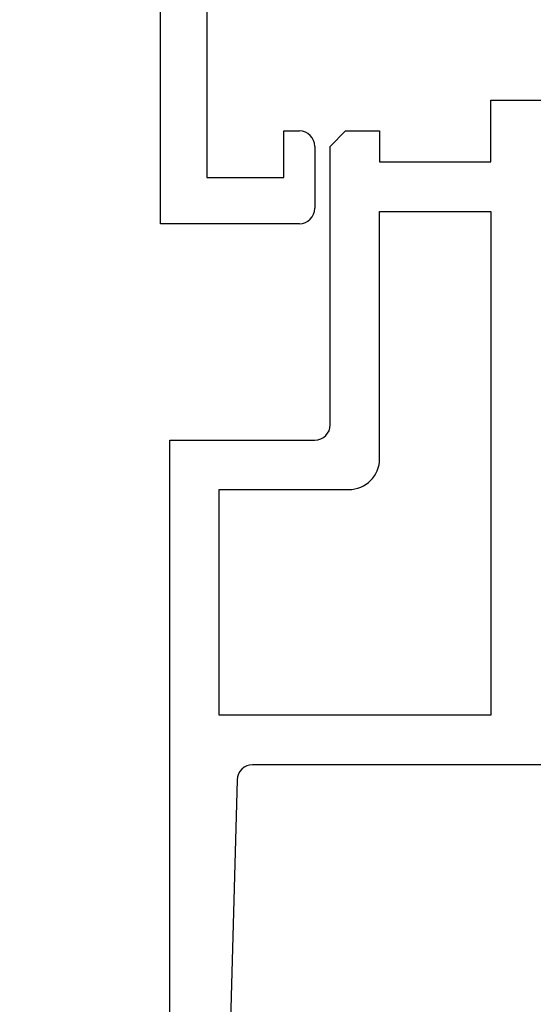
# Model space of a CAD drawing. Units: inches. Extents: x 99 to 555, y 137 to 656.
# Drawn here: x 293 to 310, y 512 to 544 of the extents above; entities that cross this region are included whole.
import ezdxf

# ---------------------------------------------------------------- set-up
doc = ezdxf.new("R2010")
doc.units = ezdxf.units.IN
doc.header["$MEASUREMENT"] = 0

# ---------------------------------------------------------------- blocks, each defined once
blk = doc.blocks.new('block 301')
at = {"color": 1, "lineweight": 25, "true_color": 0xff0000}
blk.add_lwpolyline([(302.318, 536.987), (297.818, 536.987)], dxfattribs=at)
blk = doc.blocks.new('block 300')
blk.add_blockref('block 301', (0, 0))
blk = doc.blocks.new('block 299')
blk.add_blockref('block 300', (0, 0))
blk = doc.blocks.new('block 298')
blk.add_blockref('block 299', (0, 0))
blk = doc.blocks.new('block 677')
at = {"color": 1, "lineweight": 25, "true_color": 0xff0000}
blk.add_lwpolyline([(297.818, 536.987), (297.818, 655.987)], dxfattribs=at)
blk = doc.blocks.new('block 676')
blk.add_blockref('block 677', (0, 0))
blk = doc.blocks.new('block 675')
blk.add_blockref('block 676', (0, 0))
blk = doc.blocks.new('block 674')
blk.add_blockref('block 675', (0, 0))
blk = doc.blocks.new('block 841')
at = {"color": 1, "lineweight": 25, "true_color": 0xff0000}
blk.add_lwpolyline([(299.318, 545.487), (299.318, 538.487)], dxfattribs=at)
blk = doc.blocks.new('block 840')
blk.add_blockref('block 841', (0, 0))
blk = doc.blocks.new('block 839')
blk.add_blockref('block 840', (0, 0))
blk = doc.blocks.new('block 838')
blk.add_blockref('block 839', (0, 0))
blk = doc.blocks.new('block 845')
at = {"color": 1, "lineweight": 25, "true_color": 0xff0000}
blk.add_lwpolyline([(299.318, 538.487), (301.818, 538.487)], dxfattribs=at)
blk = doc.blocks.new('block 844')
blk.add_blockref('block 845', (0, 0))
blk = doc.blocks.new('block 843')
blk.add_blockref('block 844', (0, 0))
blk = doc.blocks.new('block 842')
blk.add_blockref('block 843', (0, 0))
blk = doc.blocks.new('block 849')
at = {"color": 1, "lineweight": 25, "true_color": 0xff0000}
blk.add_lwpolyline([(301.818, 538.487), (301.818, 539.987)], dxfattribs=at)
blk = doc.blocks.new('block 848')
blk.add_blockref('block 849', (0, 0))
blk = doc.blocks.new('block 847')
blk.add_blockref('block 848', (0, 0))
blk = doc.blocks.new('block 846')
blk.add_blockref('block 847', (0, 0))
blk = doc.blocks.new('block 853')
at = {"color": 1, "lineweight": 25, "true_color": 0xff0000}
blk.add_lwpolyline([(301.818, 539.987), (302.318, 539.987)], dxfattribs=at)
blk = doc.blocks.new('block 852')
blk.add_blockref('block 853', (0, 0))
blk = doc.blocks.new('block 851')
blk.add_blockref('block 852', (0, 0))
blk = doc.blocks.new('block 850')
blk.add_blockref('block 851', (0, 0))
blk = doc.blocks.new('block 857')
at = {"color": 1, "lineweight": 25, "true_color": 0xff0000}
blk.add_lwpolyline([(302.818, 539.487), (302.818, 537.487)], dxfattribs=at)
blk = doc.blocks.new('block 856')
blk.add_blockref('block 857', (0, 0))
blk = doc.blocks.new('block 855')
blk.add_blockref('block 856', (0, 0))
blk = doc.blocks.new('block 854')
blk.add_blockref('block 855', (0, 0))
blk = doc.blocks.new('block 1925')
at = {"color": 1, "lineweight": 25, "true_color": 0xff0000}
blk.add_lwpolyline([(298.119, 494.987), (298.119, 529.987)], dxfattribs=at)
blk = doc.blocks.new('block 1924')
blk.add_blockref('block 1925', (0, 0))
blk = doc.blocks.new('block 1923')
blk.add_blockref('block 1924', (0, 0))
blk = doc.blocks.new('block 1922')
blk.add_blockref('block 1923', (0, 0))
blk = doc.blocks.new('block 1929')
at = {"color": 1, "lineweight": 25, "true_color": 0xff0000}
blk.add_lwpolyline([(298.119, 529.987), (302.818, 529.987)], dxfattribs=at)
blk = doc.blocks.new('block 1928')
blk.add_blockref('block 1929', (0, 0))
blk = doc.blocks.new('block 1927')
blk.add_blockref('block 1928', (0, 0))
blk = doc.blocks.new('block 1926')
blk.add_blockref('block 1927', (0, 0))
blk = doc.blocks.new('block 1933')
at = {"color": 1, "lineweight": 25, "true_color": 0xff0000}
blk.add_lwpolyline([(303.318, 530.487), (303.318, 539.487)], dxfattribs=at)
blk = doc.blocks.new('block 1932')
blk.add_blockref('block 1933', (0, 0))
blk = doc.blocks.new('block 1931')
blk.add_blockref('block 1932', (0, 0))
blk = doc.blocks.new('block 1930')
blk.add_blockref('block 1931', (0, 0))
blk = doc.blocks.new('block 1937')
at = {"color": 1, "lineweight": 25, "true_color": 0xff0000}
blk.add_lwpolyline([(303.318, 539.487), (303.818, 539.987)], dxfattribs=at)
blk = doc.blocks.new('block 1936')
blk.add_blockref('block 1937', (0, 0))
blk = doc.blocks.new('block 1935')
blk.add_blockref('block 1936', (0, 0))
blk = doc.blocks.new('block 1934')
blk.add_blockref('block 1935', (0, 0))
blk = doc.blocks.new('block 1941')
at = {"color": 1, "lineweight": 25, "true_color": 0xff0000}
blk.add_lwpolyline([(303.818, 539.987), (304.918, 539.987)], dxfattribs=at)
blk = doc.blocks.new('block 1940')
blk.add_blockref('block 1941', (0, 0))
blk = doc.blocks.new('block 1939')
blk.add_blockref('block 1940', (0, 0))
blk = doc.blocks.new('block 1938')
blk.add_blockref('block 1939', (0, 0))
blk = doc.blocks.new('block 1945')
at = {"color": 1, "lineweight": 25, "true_color": 0xff0000}
blk.add_lwpolyline([(304.918, 539.987), (304.918, 538.987)], dxfattribs=at)
blk = doc.blocks.new('block 1944')
blk.add_blockref('block 1945', (0, 0))
blk = doc.blocks.new('block 1943')
blk.add_blockref('block 1944', (0, 0))
blk = doc.blocks.new('block 1942')
blk.add_blockref('block 1943', (0, 0))
blk = doc.blocks.new('block 1949')
at = {"color": 1, "lineweight": 25, "true_color": 0xff0000}
blk.add_lwpolyline([(304.918, 538.987), (308.519, 538.987)], dxfattribs=at)
blk = doc.blocks.new('block 1948')
blk.add_blockref('block 1949', (0, 0))
blk = doc.blocks.new('block 1947')
blk.add_blockref('block 1948', (0, 0))
blk = doc.blocks.new('block 1946')
blk.add_blockref('block 1947', (0, 0))
blk = doc.blocks.new('block 1953')
at = {"color": 1, "lineweight": 25, "true_color": 0xff0000}
blk.add_lwpolyline([(308.519, 538.987), (308.519, 540.987)], dxfattribs=at)
blk = doc.blocks.new('block 1952')
blk.add_blockref('block 1953', (0, 0))
blk = doc.blocks.new('block 1951')
blk.add_blockref('block 1952', (0, 0))
blk = doc.blocks.new('block 1950')
blk.add_blockref('block 1951', (0, 0))
blk = doc.blocks.new('block 1957')
at = {"color": 1, "lineweight": 25, "true_color": 0xff0000}
blk.add_lwpolyline([(308.519, 540.987), (310.336, 540.987)], dxfattribs=at)
blk = doc.blocks.new('block 1956')
blk.add_blockref('block 1957', (0, 0))
blk = doc.blocks.new('block 1955')
blk.add_blockref('block 1956', (0, 0))
blk = doc.blocks.new('block 1954')
blk.add_blockref('block 1955', (0, 0))
blk = doc.blocks.new('block 2057')
at = {"color": 1, "lineweight": 25, "true_color": 0xff0000}
blk.add_lwpolyline([(310.336, 519.487), (300.805, 519.487)], dxfattribs=at)
blk = doc.blocks.new('block 2056')
blk.add_blockref('block 2057', (0, 0))
blk = doc.blocks.new('block 2055')
blk.add_blockref('block 2056', (0, 0))
blk = doc.blocks.new('block 2054')
blk.add_blockref('block 2055', (0, 0))
blk = doc.blocks.new('block 2061')
at = {"color": 1, "lineweight": 25, "true_color": 0xff0000}
blk.add_lwpolyline([(300.305, 519.001), (299.918, 504.987)], dxfattribs=at)
blk = doc.blocks.new('block 2060')
blk.add_blockref('block 2061', (0, 0))
blk = doc.blocks.new('block 2059')
blk.add_blockref('block 2060', (0, 0))
blk = doc.blocks.new('block 2058')
blk.add_blockref('block 2059', (0, 0))
blk = doc.blocks.new('block 2109')
at = {"color": 1, "lineweight": 25, "true_color": 0xff0000}
blk.add_lwpolyline([(308.519, 537.388), (308.519, 521.087)], dxfattribs=at)
blk = doc.blocks.new('block 2108')
blk.add_blockref('block 2109', (0, 0))
blk = doc.blocks.new('block 2107')
blk.add_blockref('block 2108', (0, 0))
blk = doc.blocks.new('block 2106')
blk.add_blockref('block 2107', (0, 0))
blk = doc.blocks.new('block 2113')
at = {"color": 1, "lineweight": 25, "true_color": 0xff0000}
blk.add_lwpolyline([(308.519, 521.087), (299.718, 521.087)], dxfattribs=at)
blk = doc.blocks.new('block 2112')
blk.add_blockref('block 2113', (0, 0))
blk = doc.blocks.new('block 2111')
blk.add_blockref('block 2112', (0, 0))
blk = doc.blocks.new('block 2110')
blk.add_blockref('block 2111', (0, 0))
blk = doc.blocks.new('block 2117')
at = {"color": 1, "lineweight": 25, "true_color": 0xff0000}
blk.add_lwpolyline([(299.718, 521.087), (299.718, 528.388)], dxfattribs=at)
blk = doc.blocks.new('block 2116')
blk.add_blockref('block 2117', (0, 0))
blk = doc.blocks.new('block 2115')
blk.add_blockref('block 2116', (0, 0))
blk = doc.blocks.new('block 2114')
blk.add_blockref('block 2115', (0, 0))
blk = doc.blocks.new('block 2121')
at = {"color": 1, "lineweight": 25, "true_color": 0xff0000}
blk.add_lwpolyline([(299.718, 528.388), (303.918, 528.388)], dxfattribs=at)
blk = doc.blocks.new('block 2120')
blk.add_blockref('block 2121', (0, 0))
blk = doc.blocks.new('block 2119')
blk.add_blockref('block 2120', (0, 0))
blk = doc.blocks.new('block 2118')
blk.add_blockref('block 2119', (0, 0))
blk = doc.blocks.new('block 2125')
at = {"color": 1, "lineweight": 25, "true_color": 0xff0000}
blk.add_lwpolyline([(304.918, 529.388), (304.918, 537.388)], dxfattribs=at)
blk = doc.blocks.new('block 2124')
blk.add_blockref('block 2125', (0, 0))
blk = doc.blocks.new('block 2123')
blk.add_blockref('block 2124', (0, 0))
blk = doc.blocks.new('block 2122')
blk.add_blockref('block 2123', (0, 0))
blk = doc.blocks.new('block 2129')
at = {"color": 1, "lineweight": 25, "true_color": 0xff0000}
blk.add_lwpolyline([(304.918, 537.388), (308.519, 537.388)], dxfattribs=at)
blk = doc.blocks.new('block 2128')
blk.add_blockref('block 2129', (0, 0))
blk = doc.blocks.new('block 2127')
blk.add_blockref('block 2128', (0, 0))
blk = doc.blocks.new('block 2126')
blk.add_blockref('block 2127', (0, 0))
blk = doc.blocks.new('block 2233')
at = {"color": 1, "lineweight": 25, "true_color": 0xff0000}
blk.add_open_spline([(371.168, 523.587), (371.17, 523.587), (99.133, 137.013), (99.133, 137.013)], degree=3, dxfattribs=at)
blk = doc.blocks.new('block 2232')
blk.add_blockref('block 2233', (0, 0))
blk = doc.blocks.new('block 2231')
blk.add_blockref('block 2232', (0, 0))
blk = doc.blocks.new('block 2230')
blk.add_blockref('block 2231', (0, 0))
blk = doc.blocks.new('block 2369')
at = {"color": 1, "lineweight": 25, "true_color": 0xff0000}
blk.add_lwpolyline([(302.318, 536.987), (297.818, 536.987)], dxfattribs=at)
blk = doc.blocks.new('block 2368')
blk.add_blockref('block 2369', (0, 0))
blk = doc.blocks.new('block 2367')
blk.add_blockref('block 2368', (0, 0))
blk = doc.blocks.new('block 2366')
blk.add_blockref('block 2367', (0, 0))
blk = doc.blocks.new('block 2857')
at = {"color": 1, "lineweight": 25, "true_color": 0xff0000}
blk.add_open_spline([(302.818, 539.487), (302.818, 539.764), (302.595, 539.987), (302.318, 539.987)], degree=3, dxfattribs=at)
blk = doc.blocks.new('block 2856')
blk.add_blockref('block 2857', (0, 0))
blk = doc.blocks.new('block 2855')
blk.add_blockref('block 2856', (0, 0))
blk = doc.blocks.new('block 2854')
blk.add_blockref('block 2855', (0, 0))
blk = doc.blocks.new('block 2861')
at = {"color": 1, "lineweight": 25, "true_color": 0xff0000}
blk.add_open_spline([(302.318, 536.987), (302.595, 536.987), (302.818, 537.211), (302.818, 537.487)], degree=3, dxfattribs=at)
blk = doc.blocks.new('block 2860')
blk.add_blockref('block 2861', (0, 0))
blk = doc.blocks.new('block 2859')
blk.add_blockref('block 2860', (0, 0))
blk = doc.blocks.new('block 2858')
blk.add_blockref('block 2859', (0, 0))
blk = doc.blocks.new('block 3681')
at = {"color": 1, "lineweight": 25, "true_color": 0xff0000}
blk.add_open_spline([(302.818, 529.987), (303.095, 529.987), (303.318, 530.212), (303.318, 530.487)], degree=3, dxfattribs=at)
blk = doc.blocks.new('block 3680')
blk.add_blockref('block 3681', (0, 0))
blk = doc.blocks.new('block 3679')
blk.add_blockref('block 3680', (0, 0))
blk = doc.blocks.new('block 3678')
blk.add_blockref('block 3679', (0, 0))
blk = doc.blocks.new('block 3821')
at = {"color": 1, "lineweight": 25, "true_color": 0xff0000}
blk.add_open_spline([(300.805, 519.487), (300.534, 519.487), (300.312, 519.272), (300.305, 519.001)], degree=3, dxfattribs=at)
blk = doc.blocks.new('block 3820')
blk.add_blockref('block 3821', (0, 0))
blk = doc.blocks.new('block 3819')
blk.add_blockref('block 3820', (0, 0))
blk = doc.blocks.new('block 3818')
blk.add_blockref('block 3819', (0, 0))
blk = doc.blocks.new('block 3841')
at = {"color": 1, "lineweight": 25, "true_color": 0xff0000}
blk.add_open_spline([(303.918, 528.388), (304.471, 528.388), (304.918, 528.835), (304.918, 529.388)], degree=3, dxfattribs=at)
blk = doc.blocks.new('block 3840')
blk.add_blockref('block 3841', (0, 0))
blk = doc.blocks.new('block 3839')
blk.add_blockref('block 3840', (0, 0))
blk = doc.blocks.new('block 3838')
blk.add_blockref('block 3839', (0, 0))

msp = doc.modelspace()

# ---------------------------------------------------------------- block references
for name in ['block 674', 'block 838', 'block 1950', 'block 1954', 'block 846', 'block 850', 'block 2854', 'block 1934', 'block 1938', 'block 1942', 'block 854', 'block 1930', 'block 1946', 'block 842', 'block 2858', 'block 2122', 'block 2126', 'block 2106', 'block 298', 'block 2366', 'block 3678', 'block 1922', 'block 1926', 'block 3838', 'block 2114', 'block 2118', 'block 2230', 'block 2110', 'block 3818', 'block 2054', 'block 2058']:
    msp.add_blockref(name, (0, 0))

doc.saveas('drawing.dxf')
